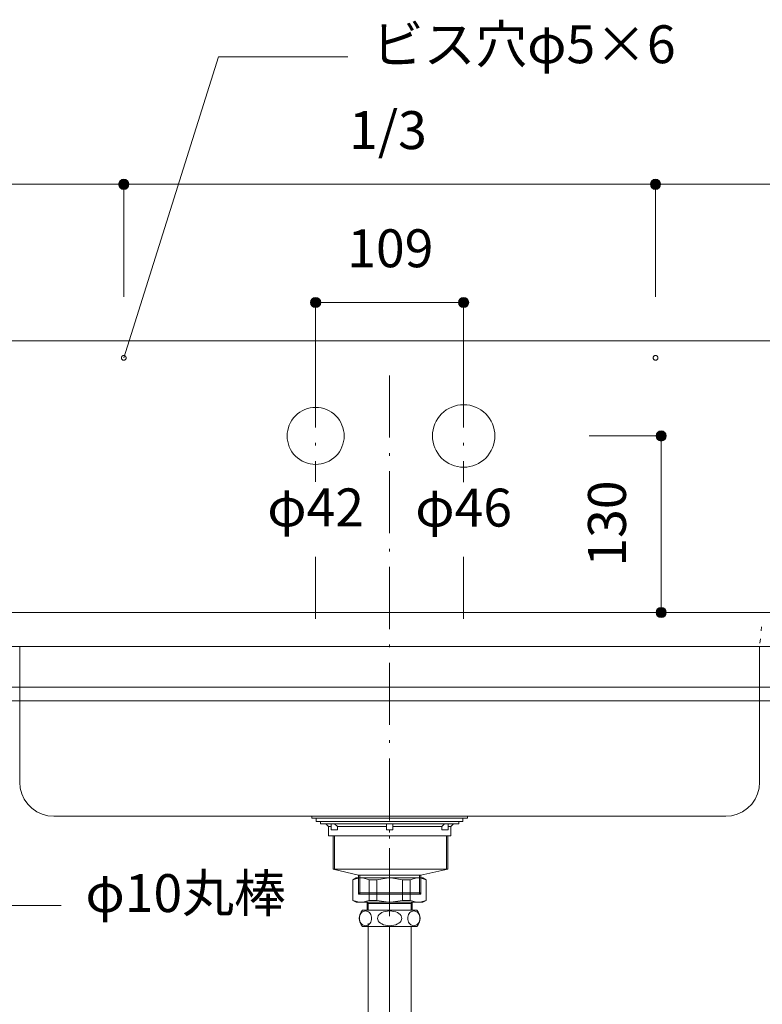
# Model space of a CAD drawing. Units: millimetres. Extents: x 31382 to 57702, y 298 to 18376.
# Drawn here: x 32117 to 32664, y 7085 to 7810 of the extents above; entities that cross this region are included whole.
import ezdxf

# ---------------------------------------------------------------- set-up
doc = ezdxf.new("R2010")
doc.units = ezdxf.units.MM
doc.header["$LTSCALE"] = 15
for name, pattern in [('CENTER3', [8, 5, -1, 1, -1]), ('ISO-10 一点短鎖線', [4.699, 3.048, -0.762, 0.127, -0.762]), ('ラインタイプ-12', [0.6, 0.2, -0.4])]:
    doc.linetypes.add(name, pattern=pattern)
doc.layers.add('020', color=1, linetype='Continuous', lineweight=18, true_color=0xff0000)
for name, color, linetype, lineweight in [('SAKUZU', 7, 'Continuous', 18), ('一般', 7, 'Continuous', 5), ('寸法', 7, 'Continuous', 5)]:
    doc.layers.add(name, color=color, linetype=linetype, lineweight=lineweight)
doc.styles.add('YuGothic Medium', font='txt', dxfattribs={"bigfont": 'YuGothic Medium'})

# ---------------------------------------------------------------- blocks, each defined once
blk = doc.blocks.new('グループ-756')
at = {"layer": '寸法'}
for p, q in [((720.503, -2.464), (716.382, 7.585)), ((723.678, -2.464), (720.503, -2.464))]:
    blk.add_line(p, q, dxfattribs=at)
at = {"layer": '寸法', "insert": (724.868, -0.924), "char_height": 1.8617, "width": 10.45281, "attachment_point": 1, "line_spacing_factor": 1.198577, "style": 'YuGothic Medium'}
blk.add_mtext('φ10丸棒', dxfattribs=at)
blk = doc.blocks.new('グループ-758')
at = {"layer": '寸法', "insert": (737.723, 30.728), "char_height": 1.8617, "attachment_point": 1, "line_spacing_factor": 1.198577, "style": 'YuGothic Medium'}
blk.add_mtext('109', dxfattribs=at)
blk = doc.blocks.new('グループ-759')
at = {"layer": '寸法', "linetype": 'Continuous', "lineweight": 0}
for points in [[(736.42, 27.136), (736.419, 27.111), (736.415, 27.087), (736.409, 27.063), (736.401, 27.04), (736.391, 27.018), (736.378, 26.997), (736.363, 26.977), (736.347, 26.959), (736.329, 26.942), (736.309, 26.927), (736.288, 26.915), (736.266, 26.904), (736.242, 26.896), (736.219, 26.89), (736.194, 26.886), (736.17, 26.885), (736.145, 26.886), (736.121, 26.89), (736.097, 26.896), (736.074, 26.904), (736.052, 26.915), (736.031, 26.927), (736.011, 26.942), (735.993, 26.959), (735.976, 26.977), (735.962, 26.997), (735.949, 27.018), (735.938, 27.04), (735.93, 27.063), (735.924, 27.087), (735.921, 27.111), (735.919, 27.136), (735.921, 27.16), (735.924, 27.184), (735.93, 27.208), (735.938, 27.231), (735.949, 27.254), (735.962, 27.275), (735.976, 27.294), (735.993, 27.313), (736.011, 27.329), (736.031, 27.344), (736.052, 27.356), (736.074, 27.367), (736.097, 27.375), (736.121, 27.381), (736.145, 27.385), (736.17, 27.386), (736.194, 27.385), (736.219, 27.381), (736.242, 27.375), (736.266, 27.367), (736.288, 27.356), (736.309, 27.344), (736.329, 27.329), (736.347, 27.313), (736.363, 27.294), (736.378, 27.275), (736.391, 27.254), (736.401, 27.231), (736.409, 27.208), (736.415, 27.184), (736.419, 27.16)], [(743.687, 27.136), (743.686, 27.111), (743.682, 27.087), (743.676, 27.063), (743.668, 27.04), (743.657, 27.018), (743.645, 26.997), (743.63, 26.977), (743.613, 26.959), (743.595, 26.942), (743.576, 26.927), (743.554, 26.915), (743.532, 26.904), (743.509, 26.896), (743.485, 26.89), (743.461, 26.886), (743.436, 26.885), (743.412, 26.886), (743.388, 26.89), (743.364, 26.896), (743.341, 26.904), (743.318, 26.915), (743.297, 26.927), (743.278, 26.942), (743.259, 26.959), (743.243, 26.977), (743.228, 26.997), (743.216, 27.018), (743.205, 27.04), (743.197, 27.063), (743.191, 27.087), (743.187, 27.111), (743.186, 27.136), (743.187, 27.16), (743.191, 27.184), (743.197, 27.208), (743.205, 27.231), (743.216, 27.254), (743.228, 27.275), (743.243, 27.294), (743.259, 27.313), (743.278, 27.329), (743.297, 27.344), (743.318, 27.356), (743.341, 27.367), (743.364, 27.375), (743.388, 27.381), (743.412, 27.385), (743.436, 27.386), (743.461, 27.385), (743.485, 27.381), (743.509, 27.375), (743.532, 27.367), (743.554, 27.356), (743.576, 27.344), (743.595, 27.329), (743.613, 27.313), (743.63, 27.294), (743.645, 27.275), (743.657, 27.254), (743.668, 27.231), (743.676, 27.208), (743.682, 27.184), (743.686, 27.16)]]:
    blk.add_hatch(color=7, dxfattribs=at).paths.add_polyline_path(points)
at = {"layer": '寸法'}
for p, q in [((736.17, 21.585), (736.17, 27.136)), ((736.17, 27.136), (743.436, 27.136)), ((743.436, 21.585), (743.436, 27.136))]:
    blk.add_line(p, q, dxfattribs=at)
for centre in [(736.17, 27.136), (743.436, 27.136)]:
    blk.add_circle(centre, 0.25, dxfattribs=at)
at = {"layer": '寸法', "color": 7}
blk.add_blockref('グループ-758', (0, 0), dxfattribs=at)
blk = doc.blocks.new('グループ-760')
at = {"layer": '寸法', "insert": (749.544, 14.171), "char_height": 1.8617, "attachment_point": 1, "rotation": 90, "line_spacing_factor": 1.198577, "style": 'YuGothic Medium'}
blk.add_mtext('130', dxfattribs=at)
blk = doc.blocks.new('グループ-761')
at = {"layer": '寸法', "linetype": 'Continuous', "lineweight": 0}
for points in [[(753.387, 20.585), (753.385, 20.561), (753.382, 20.536), (753.376, 20.513), (753.368, 20.489), (753.357, 20.467), (753.344, 20.446), (753.33, 20.426), (753.313, 20.408), (753.295, 20.392), (753.275, 20.377), (753.254, 20.364), (753.232, 20.354), (753.209, 20.346), (753.185, 20.34), (753.161, 20.336), (753.136, 20.335), (753.112, 20.336), (753.087, 20.34), (753.064, 20.346), (753.04, 20.354), (753.018, 20.364), (752.997, 20.377), (752.977, 20.392), (752.959, 20.408), (752.943, 20.426), (752.928, 20.446), (752.916, 20.467), (752.905, 20.489), (752.897, 20.513), (752.891, 20.536), (752.887, 20.561), (752.886, 20.585), (752.887, 20.61), (752.891, 20.634), (752.897, 20.658), (752.905, 20.681), (752.916, 20.703), (752.928, 20.724), (752.943, 20.744), (752.959, 20.762), (752.977, 20.779), (752.997, 20.793), (753.018, 20.806), (753.04, 20.817), (753.064, 20.825), (753.087, 20.831), (753.112, 20.834), (753.136, 20.836), (753.161, 20.834), (753.185, 20.831), (753.209, 20.825), (753.232, 20.817), (753.254, 20.806), (753.275, 20.793), (753.295, 20.779), (753.313, 20.762), (753.33, 20.744), (753.344, 20.724), (753.357, 20.703), (753.368, 20.681), (753.376, 20.658), (753.382, 20.634), (753.385, 20.61)], [(753.387, 11.919), (753.385, 11.894), (753.382, 11.87), (753.376, 11.846), (753.368, 11.823), (753.357, 11.801), (753.344, 11.78), (753.33, 11.76), (753.313, 11.742), (753.295, 11.725), (753.275, 11.71), (753.254, 11.698), (753.232, 11.687), (753.209, 11.679), (753.185, 11.673), (753.161, 11.669), (753.136, 11.668), (753.112, 11.669), (753.087, 11.673), (753.064, 11.679), (753.04, 11.687), (753.018, 11.698), (752.997, 11.71), (752.977, 11.725), (752.959, 11.742), (752.943, 11.76), (752.928, 11.78), (752.916, 11.801), (752.905, 11.823), (752.897, 11.846), (752.891, 11.87), (752.887, 11.894), (752.886, 11.919), (752.887, 11.943), (752.891, 11.967), (752.897, 11.991), (752.905, 12.014), (752.916, 12.037), (752.928, 12.058), (752.943, 12.077), (752.959, 12.096), (752.977, 12.112), (752.997, 12.127), (753.018, 12.139), (753.04, 12.15), (753.064, 12.158), (753.087, 12.164), (753.112, 12.168), (753.136, 12.169), (753.161, 12.168), (753.185, 12.164), (753.209, 12.158), (753.232, 12.15), (753.254, 12.139), (753.275, 12.127), (753.295, 12.112), (753.313, 12.096), (753.33, 12.077), (753.344, 12.058), (753.357, 12.037), (753.368, 12.014), (753.376, 11.991), (753.382, 11.967), (753.385, 11.943)]]:
    blk.add_hatch(color=7, dxfattribs=at).paths.add_polyline_path(points)
at = {"layer": '寸法'}
for p, q in [((749.603, 20.585), (753.136, 20.585)), ((753.136, 20.585), (753.136, 11.919)), ((749.603, 11.919), (753.136, 11.919))]:
    blk.add_line(p, q, dxfattribs=at)
for centre in [(753.136, 20.585), (753.136, 11.919)]:
    blk.add_circle(centre, 0.25, dxfattribs=at)
at = {"layer": '寸法', "color": 7}
blk.add_blockref('グループ-760', (0, 0), dxfattribs=at)
blk = doc.blocks.new('グループ-792')
at = {"layer": '寸法', "insert": (711.703, 36.528), "char_height": 1.8617, "attachment_point": 1, "line_spacing_factor": 1.198577, "style": 'YuGothic Medium'}
blk.add_mtext('1/3', dxfattribs=at)
blk = doc.blocks.new('グループ-793')
at = {"layer": '寸法', "linetype": 'Continuous', "lineweight": 0}
for points in [[(700.887, 32.936), (700.886, 32.911), (700.882, 32.887), (700.876, 32.863), (700.868, 32.84), (700.857, 32.818), (700.845, 32.797), (700.83, 32.777), (700.813, 32.759), (700.795, 32.742), (700.776, 32.727), (700.754, 32.715), (700.732, 32.704), (700.709, 32.696), (700.685, 32.69), (700.661, 32.686), (700.636, 32.685), (700.612, 32.686), (700.588, 32.69), (700.564, 32.696), (700.541, 32.704), (700.518, 32.715), (700.497, 32.727), (700.478, 32.742), (700.459, 32.759), (700.443, 32.777), (700.428, 32.797), (700.416, 32.818), (700.405, 32.84), (700.397, 32.863), (700.391, 32.887), (700.387, 32.911), (700.386, 32.936), (700.387, 32.96), (700.391, 32.984), (700.397, 33.008), (700.405, 33.031), (700.416, 33.054), (700.428, 33.075), (700.443, 33.094), (700.459, 33.113), (700.478, 33.129), (700.497, 33.144), (700.518, 33.156), (700.541, 33.167), (700.564, 33.175), (700.588, 33.181), (700.612, 33.185), (700.636, 33.186), (700.661, 33.185), (700.685, 33.181), (700.709, 33.175), (700.732, 33.167), (700.754, 33.156), (700.776, 33.144), (700.795, 33.129), (700.813, 33.113), (700.83, 33.094), (700.845, 33.075), (700.857, 33.054), (700.868, 33.031), (700.876, 33.008), (700.882, 32.984), (700.886, 32.96)], [(726.998, 32.936), (726.997, 32.911), (726.993, 32.887), (726.987, 32.863), (726.979, 32.84), (726.968, 32.818), (726.956, 32.797), (726.941, 32.777), (726.925, 32.759), (726.906, 32.742), (726.887, 32.727), (726.866, 32.715), (726.843, 32.704), (726.82, 32.696), (726.796, 32.69), (726.772, 32.686), (726.748, 32.685), (726.723, 32.686), (726.699, 32.69), (726.675, 32.696), (726.652, 32.704), (726.63, 32.715), (726.608, 32.727), (726.589, 32.742), (726.571, 32.759), (726.554, 32.777), (726.539, 32.797), (726.527, 32.818), (726.516, 32.84), (726.508, 32.863), (726.502, 32.887), (726.498, 32.911), (726.497, 32.936), (726.498, 32.96), (726.502, 32.984), (726.508, 33.008), (726.516, 33.031), (726.527, 33.054), (726.539, 33.075), (726.554, 33.094), (726.571, 33.113), (726.589, 33.129), (726.608, 33.144), (726.63, 33.156), (726.652, 33.167), (726.675, 33.175), (726.699, 33.181), (726.723, 33.185), (726.748, 33.186), (726.772, 33.185), (726.796, 33.181), (726.82, 33.175), (726.843, 33.167), (726.866, 33.156), (726.887, 33.144), (726.906, 33.129), (726.925, 33.113), (726.941, 33.094), (726.956, 33.075), (726.968, 33.054), (726.979, 33.031), (726.987, 33.008), (726.993, 32.984), (726.997, 32.96)]]:
    blk.add_hatch(color=7, dxfattribs=at).paths.add_polyline_path(points)
at = {"layer": '寸法'}
for p, q in [((700.636, 27.419), (700.636, 32.936)), ((700.636, 32.936), (726.748, 32.936)), ((726.748, 27.419), (726.748, 32.936))]:
    blk.add_line(p, q, dxfattribs=at)
for centre in [(700.636, 32.936), (726.748, 32.936)]:
    blk.add_circle(centre, 0.25, dxfattribs=at)
at = {"layer": '寸法', "color": 7}
blk.add_blockref('グループ-792', (0, 0), dxfattribs=at)
blk = doc.blocks.new('グループ-794')
at = {"layer": '寸法', "insert": (737.814, 36.528), "char_height": 1.8617, "attachment_point": 1, "line_spacing_factor": 1.198577, "style": 'YuGothic Medium'}
blk.add_mtext('1/3', dxfattribs=at)
blk = doc.blocks.new('グループ-795')
at = {"layer": '寸法', "linetype": 'Continuous', "lineweight": 0}
for points in [[(726.998, 32.936), (726.997, 32.911), (726.993, 32.887), (726.987, 32.863), (726.979, 32.84), (726.968, 32.818), (726.956, 32.797), (726.941, 32.777), (726.925, 32.759), (726.906, 32.742), (726.887, 32.727), (726.866, 32.715), (726.843, 32.704), (726.82, 32.696), (726.796, 32.69), (726.772, 32.686), (726.748, 32.685), (726.723, 32.686), (726.699, 32.69), (726.675, 32.696), (726.652, 32.704), (726.63, 32.715), (726.608, 32.727), (726.589, 32.742), (726.571, 32.759), (726.554, 32.777), (726.539, 32.797), (726.527, 32.818), (726.516, 32.84), (726.508, 32.863), (726.502, 32.887), (726.498, 32.911), (726.497, 32.936), (726.498, 32.96), (726.502, 32.984), (726.508, 33.008), (726.516, 33.031), (726.527, 33.054), (726.539, 33.075), (726.554, 33.094), (726.571, 33.113), (726.589, 33.129), (726.608, 33.144), (726.63, 33.156), (726.652, 33.167), (726.675, 33.175), (726.699, 33.181), (726.723, 33.185), (726.748, 33.186), (726.772, 33.185), (726.796, 33.181), (726.82, 33.175), (726.843, 33.167), (726.866, 33.156), (726.887, 33.144), (726.906, 33.129), (726.925, 33.113), (726.941, 33.094), (726.956, 33.075), (726.968, 33.054), (726.979, 33.031), (726.987, 33.008), (726.993, 32.984), (726.997, 32.96)], [(753.109, 32.936), (753.108, 32.911), (753.104, 32.887), (753.098, 32.863), (753.09, 32.84), (753.08, 32.818), (753.067, 32.797), (753.052, 32.777), (753.036, 32.759), (753.018, 32.742), (752.998, 32.727), (752.977, 32.715), (752.955, 32.704), (752.931, 32.696), (752.908, 32.69), (752.883, 32.686), (752.859, 32.685), (752.834, 32.686), (752.81, 32.69), (752.786, 32.696), (752.763, 32.704), (752.741, 32.715), (752.72, 32.727), (752.7, 32.742), (752.682, 32.759), (752.665, 32.777), (752.651, 32.797), (752.638, 32.818), (752.627, 32.84), (752.619, 32.863), (752.613, 32.887), (752.61, 32.911), (752.608, 32.936), (752.61, 32.96), (752.613, 32.984), (752.619, 33.008), (752.627, 33.031), (752.638, 33.054), (752.651, 33.075), (752.665, 33.094), (752.682, 33.113), (752.7, 33.129), (752.72, 33.144), (752.741, 33.156), (752.763, 33.167), (752.786, 33.175), (752.81, 33.181), (752.834, 33.185), (752.859, 33.186), (752.883, 33.185), (752.908, 33.181), (752.931, 33.175), (752.955, 33.167), (752.977, 33.156), (752.998, 33.144), (753.018, 33.129), (753.036, 33.113), (753.052, 33.094), (753.067, 33.075), (753.08, 33.054), (753.09, 33.031), (753.098, 33.008), (753.104, 32.984), (753.108, 32.96)]]:
    blk.add_hatch(color=7, dxfattribs=at).paths.add_polyline_path(points)
at = {"layer": '寸法'}
for p, q in [((726.748, 27.419), (726.748, 32.936)), ((726.748, 32.936), (752.859, 32.936)), ((752.859, 27.419), (752.859, 32.936))]:
    blk.add_line(p, q, dxfattribs=at)
for centre in [(726.748, 32.936), (752.859, 32.936)]:
    blk.add_circle(centre, 0.25, dxfattribs=at)
at = {"layer": '寸法', "color": 7}
blk.add_blockref('グループ-794', (0, 0), dxfattribs=at)
blk = doc.blocks.new('グループ-796')
at = {"layer": '寸法', "insert": (763.925, 36.528), "char_height": 1.8617, "attachment_point": 1, "line_spacing_factor": 1.198577, "style": 'YuGothic Medium'}
blk.add_mtext('1/3', dxfattribs=at)
blk = doc.blocks.new('グループ-797')
at = {"layer": '寸法', "linetype": 'Continuous', "lineweight": 0}
for points in [[(753.109, 32.936), (753.108, 32.911), (753.104, 32.887), (753.098, 32.863), (753.09, 32.84), (753.08, 32.818), (753.067, 32.797), (753.052, 32.777), (753.036, 32.759), (753.018, 32.742), (752.998, 32.727), (752.977, 32.715), (752.955, 32.704), (752.931, 32.696), (752.908, 32.69), (752.883, 32.686), (752.859, 32.685), (752.834, 32.686), (752.81, 32.69), (752.786, 32.696), (752.763, 32.704), (752.741, 32.715), (752.72, 32.727), (752.7, 32.742), (752.682, 32.759), (752.665, 32.777), (752.651, 32.797), (752.638, 32.818), (752.627, 32.84), (752.619, 32.863), (752.613, 32.887), (752.61, 32.911), (752.608, 32.936), (752.61, 32.96), (752.613, 32.984), (752.619, 33.008), (752.627, 33.031), (752.638, 33.054), (752.651, 33.075), (752.665, 33.094), (752.682, 33.113), (752.7, 33.129), (752.72, 33.144), (752.741, 33.156), (752.763, 33.167), (752.786, 33.175), (752.81, 33.181), (752.834, 33.185), (752.859, 33.186), (752.883, 33.185), (752.908, 33.181), (752.931, 33.175), (752.955, 33.167), (752.977, 33.156), (752.998, 33.144), (753.018, 33.129), (753.036, 33.113), (753.052, 33.094), (753.067, 33.075), (753.08, 33.054), (753.09, 33.031), (753.098, 33.008), (753.104, 32.984), (753.108, 32.96)], [(779.22, 32.936), (779.219, 32.911), (779.215, 32.887), (779.209, 32.863), (779.201, 32.84), (779.191, 32.818), (779.178, 32.797), (779.163, 32.777), (779.147, 32.759), (779.129, 32.742), (779.109, 32.727), (779.088, 32.715), (779.066, 32.704), (779.043, 32.696), (779.019, 32.69), (778.994, 32.686), (778.97, 32.685), (778.945, 32.686), (778.921, 32.69), (778.897, 32.696), (778.874, 32.704), (778.852, 32.715), (778.831, 32.727), (778.811, 32.742), (778.793, 32.759), (778.776, 32.777), (778.762, 32.797), (778.749, 32.818), (778.739, 32.84), (778.73, 32.863), (778.724, 32.887), (778.721, 32.911), (778.719, 32.936), (778.721, 32.96), (778.724, 32.984), (778.73, 33.008), (778.739, 33.031), (778.749, 33.054), (778.762, 33.075), (778.776, 33.094), (778.793, 33.113), (778.811, 33.129), (778.831, 33.144), (778.852, 33.156), (778.874, 33.167), (778.897, 33.175), (778.921, 33.181), (778.945, 33.185), (778.97, 33.186), (778.994, 33.185), (779.019, 33.181), (779.043, 33.175), (779.066, 33.167), (779.088, 33.156), (779.109, 33.144), (779.129, 33.129), (779.147, 33.113), (779.163, 33.094), (779.178, 33.075), (779.191, 33.054), (779.201, 33.031), (779.209, 33.008), (779.215, 32.984), (779.219, 32.96)]]:
    blk.add_hatch(color=7, dxfattribs=at).paths.add_polyline_path(points)
at = {"layer": '寸法'}
for p, q in [((752.859, 27.419), (752.859, 32.936)), ((752.859, 32.936), (778.97, 32.936)), ((778.97, 27.419), (778.97, 32.936))]:
    blk.add_line(p, q, dxfattribs=at)
for centre in [(752.859, 32.936), (778.97, 32.936)]:
    blk.add_circle(centre, 0.25, dxfattribs=at)
at = {"layer": '寸法', "color": 7}
blk.add_blockref('グループ-796', (0, 0), dxfattribs=at)
blk = doc.blocks.new('グループ-798')
at = {"layer": '寸法'}
for name in ['グループ-793', 'グループ-795', 'グループ-797']:
    blk.add_blockref(name, (0, 0), dxfattribs=at)
blk = doc.blocks.new('グループ-828')
at = {"layer": '寸法'}
for p, q in [((731.395, 39.202), (726.748, 24.419)), ((737.745, 39.202), (731.395, 39.202))]:
    blk.add_line(p, q, dxfattribs=at)
at = {"layer": '寸法', "insert": (738.935, 40.743), "char_height": 1.8617, "width": 15.39169, "attachment_point": 1, "line_spacing_factor": 1.198577, "style": 'YuGothic Medium'}
blk.add_mtext('ビス穴φ5×6', dxfattribs=at)
blk = doc.blocks.new('グループ-844')
at = {"layer": '寸法'}
for name in ['グループ-828', 'グループ-798', 'グループ-759', 'グループ-761', 'グループ-756']:
    blk.add_blockref(name, (0, 0), dxfattribs=at)
at = {"color": 255, "linetype": 'Continuous', "lineweight": 5, "transparency": 33554687}
for points in [[(733.54, 15.027), (738.8, 15.027), (738.8, 18.319), (733.54, 18.319)], [(740.806, 15.017), (746.066, 15.017), (746.066, 18.31), (740.806, 18.31)]]:
    blk.add_wipeout(points, dxfattribs=at).dxf.layer = '一般'
at = {"layer": '一般', "color": 7, "transparency": 33554687, "char_height": 1.8617, "attachment_point": 2, "line_spacing_factor": 0.26635, "style": 'YuGothic Medium'}
for s, insert in [('φ42\\P', (736.17, 18.008)), ('φ46\\P', (743.436, 17.998))]:
    blk.add_mtext(s, dxfattribs=dict(at, insert=insert))

msp = doc.modelspace()

# ---------------------------------------------------------------- linework, layer by layer
at = {"layer": '020', "color": 7, "linetype": 'Continuous', "lineweight": 18}
for points in [[(32194.08, 7559.32), (32193.92, 7559.26), (32193.75, 7559.23), (32193.58, 7559.21), (32193.41, 7559.2), (32193.23, 7559.22), (32193.07, 7559.25), (32192.9, 7559.29), (32192.74, 7559.36), (32192.59, 7559.43), (32192.44, 7559.53), (32192.31, 7559.63), (32192.18, 7559.75), (32192.07, 7559.88), (32191.97, 7560.02), (32191.89, 7560.17), (32191.82, 7560.33), (32191.77, 7560.49), (32191.73, 7560.66), (32191.71, 7560.83), (32191.71, 7561), (32191.72, 7561.17), (32191.75, 7561.34), (32191.8, 7561.51), (32191.86, 7561.67), (32191.94, 7561.82), (32192.03, 7561.97), (32192.14, 7562.1), (32192.26, 7562.23), (32192.39, 7562.34), (32192.53, 7562.43), (32192.68, 7562.52), (32192.84, 7562.59), (32193, 7562.64), (32193.17, 7562.68), (32193.34, 7562.7), (32193.51, 7562.7), (32193.68, 7562.69), (32193.85, 7562.66), (32194.01, 7562.61), (32194.17, 7562.55), (32194.33, 7562.47), (32194.47, 7562.38), (32194.61, 7562.27), (32194.73, 7562.15), (32194.84, 7562.02), (32194.94, 7561.88), (32195.02, 7561.73), (32195.09, 7561.57), (32195.15, 7561.41), (32195.18, 7561.24), (32195.2, 7561.07), (32195.21, 7560.9), (32195.19, 7560.73), (32195.16, 7560.56), (32195.12, 7560.39), (32195.05, 7560.23), (32194.98, 7560.08), (32194.88, 7559.94), (32194.78, 7559.8), (32194.66, 7559.68), (32194.53, 7559.57), (32194.39, 7559.47), (32194.24, 7559.38)], [(32584.5, 7559.32), (32584.35, 7559.38), (32584.2, 7559.47), (32584.05, 7559.57), (32583.92, 7559.68), (32583.81, 7559.8), (32583.7, 7559.94), (32583.61, 7560.08), (32583.53, 7560.23), (32583.47, 7560.39), (32583.42, 7560.56), (32583.39, 7560.73), (32583.38, 7560.9), (32583.38, 7561.07), (32583.4, 7561.24), (32583.44, 7561.41), (32583.49, 7561.57), (32583.56, 7561.73), (32583.64, 7561.88), (32583.74, 7562.02), (32583.85, 7562.15), (32583.97, 7562.27), (32584.11, 7562.38), (32584.25, 7562.47), (32584.41, 7562.55), (32584.57, 7562.61), (32584.73, 7562.66), (32584.9, 7562.69), (32585.07, 7562.7), (32585.24, 7562.7), (32585.41, 7562.68), (32585.58, 7562.64), (32585.75, 7562.59), (32585.9, 7562.52), (32586.05, 7562.43), (32586.19, 7562.34), (32586.32, 7562.23), (32586.44, 7562.1), (32586.55, 7561.97), (32586.64, 7561.82), (32586.72, 7561.67), (32586.78, 7561.51), (32586.83, 7561.34), (32586.86, 7561.17), (32586.87, 7561), (32586.87, 7560.83), (32586.85, 7560.66), (32586.81, 7560.49), (32586.76, 7560.33), (32586.69, 7560.17), (32586.61, 7560.02), (32586.51, 7559.88), (32586.4, 7559.75), (32586.27, 7559.63), (32586.14, 7559.53), (32585.99, 7559.43), (32585.84, 7559.36), (32585.68, 7559.29), (32585.52, 7559.25), (32585.35, 7559.22), (32585.18, 7559.2), (32585, 7559.21), (32584.83, 7559.23), (32584.67, 7559.26)], [(32116.85, 7348.45), (32116.85, 7248.45), (32116.85, 7248.45), (32117.23, 7244.11), (32118.35, 7239.9), (32120.2, 7235.95), (32122.7, 7232.38), (32125.78, 7229.3), (32129.35, 7226.8), (32133.3, 7224.96), (32137.51, 7223.83), (32141.85, 7223.45), (32636.79, 7223.45), (32636.79, 7223.45), (32641.13, 7223.83), (32645.34, 7224.96), (32649.29, 7226.8), (32652.86, 7229.3), (32655.94, 7232.38), (32658.44, 7235.95), (32660.28, 7239.9), (32661.41, 7244.11), (32661.79, 7248.45), (32661.79, 7348.45)]]:
    msp.add_lwpolyline(points, close=True, dxfattribs=at)
at = {"layer": 'SAKUZU', "color": 7, "linetype": 'Continuous'}
for p, q in [((31814.3, 7573.45), (32964.28, 7573.45)), ((32984.33, 7373.45), (31794.29, 7373.45)), ((31789.29, 7348.45), (32989.29, 7348.45))]:
    msp.add_line(p, q, dxfattribs=at)
at = {"layer": 'SAKUZU', "color": 22, "linetype": 'ISO-10 一点短鎖線', "lineweight": 5, "true_color": 0xdd3737}
for p, q in [((32334.79, 7368.79), (32334.79, 7568.79)), ((32443.79, 7368.79), (32443.79, 7568.79))]:
    msp.add_line(p, q, dxfattribs=at)
at = {"layer": 'SAKUZU', "color": 7, "linetype": 'ISO-10 一点短鎖線', "lineweight": 5}
msp.add_line((32389.29, 7149.82), (32389.29, 7556.18), dxfattribs=at)
at = {"layer": 'SAKUZU', "color": 7, "linetype": 'ラインタイプ-12', "lineweight": 13}
msp.add_line((32663.23, 7362.93), (32661.79, 7348.45), dxfattribs=at)
at = {"layer": '一般', "color": 7, "linetype": 'Continuous', "lineweight": 13}
for p, q in [((31889.29, 7318.45), (32889.33, 7318.45)), ((31884.29, 7308.45), (32894.33, 7308.45)), ((32344.29, 7215.95), (32342.29, 7217.95)), ((32350.79, 7215.95), (32348.79, 7217.95)), ((32350.79, 7215.95), (32387.04, 7215.95)), ((32391.54, 7215.95), (32427.79, 7215.95)), ((32427.79, 7215.95), (32429.79, 7217.95)), ((32434.29, 7215.95), (32436.29, 7217.95)), ((32347.74, 7184.35), (32347.74, 7208.95)), ((32348.74, 7184.35), (32348.74, 7208.95)), ((32431.14, 7184.35), (32431.14, 7208.95)), ((32432.14, 7184.35), (32432.14, 7208.95)), ((32366.29, 7180.15), (32347.74, 7184.35)), ((32364.75, 7178.1), (32362.29, 7176.68)), ((32366.8, 7178.1), (32362.29, 7176.68)), ((32389.29, 7178.1), (32364.75, 7178.1)), ((32366.29, 7165.95), (32366.29, 7180.15)), ((32367.29, 7165.95), (32367.29, 7180.15)), ((32369.59, 7178.1), (32374.11, 7176.68)), ((32379.77, 7176.68), (32388.42, 7178.1)), ((32389.29, 7178.1), (32413.83, 7178.1)), ((32398.81, 7176.68), (32390.17, 7178.1)), ((32408.99, 7178.1), (32404.48, 7176.68)), ((32411.29, 7165.95), (32411.29, 7180.15)), ((32411.78, 7178.1), (32416.29, 7176.68)), ((32412.29, 7180.15), (32432.14, 7184.35)), ((32412.29, 7165.95), (32412.29, 7180.15)), ((32413.83, 7178.1), (32416.29, 7176.68)), ((32362.29, 7176.68), (32362.29, 7161.34)), ((32374.11, 7176.68), (32379.77, 7176.68)), ((32374.11, 7176.68), (32374.11, 7161.52)), ((32379.77, 7176.68), (32379.77, 7161.52)), ((32404.48, 7176.68), (32398.81, 7176.68)), ((32398.81, 7176.68), (32398.81, 7161.52)), ((32404.48, 7176.68), (32404.48, 7161.52)), ((32416.29, 7176.68), (32416.29, 7161.34)), ((32366.29, 7166.95), (32412.29, 7166.95)), ((32367.29, 7165.95), (32366.29, 7166.95)), ((32366.29, 7165.95), (32412.29, 7165.95)), ((32411.29, 7165.95), (32412.29, 7166.95)), ((32364.75, 7160.1), (32362.29, 7161.52)), ((32366.8, 7160.1), (32362.29, 7161.52)), ((32389.29, 7160.1), (32364.75, 7160.1)), ((32369.59, 7160.1), (32374.11, 7161.52)), ((32372.71, 7160.1), (32372.71, 7154.37)), ((32372.71, 7160.1), (32373.52, 7159.29)), ((32373.52, 7154.37), (32373.52, 7159.29)), ((32373.52, 7159.29), (32389.29, 7159.29)), ((32374.11, 7161.52), (32379.77, 7161.52)), ((32379.77, 7161.52), (32388.42, 7160.1)), ((32389.29, 7160.1), (32413.83, 7160.1)), ((32405.06, 7159.29), (32389.29, 7159.29)), ((32398.81, 7161.52), (32390.17, 7160.1)), ((32404.48, 7161.52), (32398.81, 7161.52)), ((32408.99, 7160.1), (32404.48, 7161.52)), ((32405.87, 7160.1), (32405.06, 7159.29)), ((32405.06, 7154.37), (32405.06, 7159.29)), ((32405.87, 7160.1), (32405.87, 7154.37)), ((32411.78, 7160.1), (32416.29, 7161.52)), ((32413.83, 7160.1), (32416.29, 7161.52)), ((32367.1, 7149.22), (32367.04, 7148.27)), ((32367.04, 7148.27), (32367.1, 7147.33)), ((32367.31, 7150.14), (32367.1, 7149.22)), ((32367.63, 7151), (32367.31, 7150.14)), ((32368.08, 7151.78), (32367.63, 7151)), ((32368.63, 7152.45), (32368.08, 7151.78)), ((32369.27, 7152.99), (32368.63, 7152.45)), ((32369.97, 7153.4), (32369.27, 7152.99)), ((32369.29, 7154.37), (32389.29, 7154.37)), ((32370.72, 7153.64), (32369.97, 7153.4)), ((32371.49, 7153.72), (32370.72, 7153.64)), ((32372.27, 7153.64), (32371.49, 7153.72)), ((32373.02, 7153.4), (32372.27, 7153.64)), ((32373.72, 7152.99), (32373.02, 7153.4)), ((32374.36, 7152.45), (32373.72, 7152.99)), ((32374.91, 7151.78), (32374.36, 7152.45)), ((32375.35, 7151), (32374.91, 7151.78)), ((32375.68, 7150.14), (32375.35, 7151)), ((32375.88, 7149.22), (32375.68, 7150.14)), ((32375.95, 7148.27), (32375.88, 7149.22)), ((32375.88, 7147.33), (32375.95, 7148.27)), ((32380.51, 7149.22), (32380.38, 7148.27)), ((32380.38, 7148.27), (32380.51, 7147.33)), ((32380.91, 7150.14), (32380.51, 7149.22)), ((32381.57, 7151), (32380.91, 7150.14)), ((32382.46, 7151.78), (32381.57, 7151)), ((32383.56, 7152.45), (32382.46, 7151.78)), ((32384.83, 7152.99), (32383.56, 7152.45)), ((32386.24, 7153.4), (32384.83, 7152.99)), ((32387.74, 7153.64), (32386.24, 7153.4)), ((32389.29, 7153.72), (32387.74, 7153.64)), ((32409.29, 7154.37), (32389.29, 7154.37)), ((32389.29, 7153.72), (32390.84, 7153.64)), ((32390.84, 7153.64), (32392.34, 7153.4)), ((32392.34, 7153.4), (32393.75, 7152.99)), ((32393.75, 7152.99), (32395.02, 7152.45)), ((32395.02, 7152.45), (32396.12, 7151.78)), ((32396.12, 7151.78), (32397.01, 7151)), ((32397.01, 7151), (32397.67, 7150.14)), ((32397.67, 7150.14), (32398.07, 7149.22)), ((32398.07, 7149.22), (32398.2, 7148.27)), ((32398.2, 7148.27), (32398.07, 7147.33)), ((32402.63, 7148.27), (32402.7, 7149.22)), ((32402.7, 7147.33), (32402.63, 7148.27)), ((32402.7, 7149.22), (32402.9, 7150.14)), ((32402.9, 7150.14), (32403.23, 7151)), ((32403.23, 7151), (32403.67, 7151.78)), ((32403.67, 7151.78), (32404.22, 7152.45)), ((32404.22, 7152.45), (32404.86, 7152.99)), ((32404.86, 7152.99), (32405.56, 7153.4)), ((32405.56, 7153.4), (32406.31, 7153.64)), ((32406.31, 7153.64), (32407.09, 7153.72)), ((32407.09, 7153.72), (32407.86, 7153.64)), ((32407.86, 7153.64), (32408.61, 7153.4)), ((32408.61, 7153.4), (32409.32, 7152.99)), ((32409.32, 7152.99), (32409.95, 7152.45)), ((32409.95, 7152.45), (32410.5, 7151.78)), ((32410.5, 7151.78), (32410.95, 7151)), ((32410.95, 7151), (32411.28, 7150.14)), ((32411.28, 7150.14), (32411.48, 7149.22)), ((32411.48, 7149.22), (32411.54, 7148.27)), ((32411.54, 7148.27), (32411.48, 7147.33)), ((32367.1, 7147.33), (32367.31, 7146.41)), ((32367.31, 7146.41), (32367.63, 7145.55)), ((32367.63, 7145.55), (32368.08, 7144.77)), ((32368.08, 7144.77), (32368.63, 7144.1)), ((32368.63, 7144.1), (32369.27, 7143.55)), ((32369.27, 7143.55), (32369.97, 7143.15)), ((32389.29, 7142.17), (32369.29, 7142.17)), ((32369.97, 7143.15), (32370.72, 7142.91)), ((32370.72, 7142.91), (32371.49, 7142.82)), ((32371.49, 7142.82), (32372.27, 7142.91)), ((32371.49, 7142.82), (32371.49, 7142.82)), ((32371.49, 7142.82), (32371.49, 7142.82)), ((32372.27, 7142.91), (32373.02, 7143.15)), ((32373.02, 7143.15), (32373.72, 7143.55)), ((32373.42, 7144.37), (32373.42, 7054.57)), ((32373.72, 7143.55), (32374.36, 7144.1)), ((32374.36, 7144.1), (32374.91, 7144.77)), ((32374.91, 7144.77), (32375.35, 7145.55)), ((32375.35, 7145.55), (32375.68, 7146.41)), ((32375.68, 7146.41), (32375.88, 7147.33)), ((32380.51, 7147.33), (32380.91, 7146.41)), ((32380.91, 7146.41), (32381.57, 7145.55)), ((32381.57, 7145.55), (32382.46, 7144.77)), ((32382.46, 7144.77), (32383.56, 7144.1)), ((32383.56, 7144.1), (32384.83, 7143.55)), ((32384.83, 7143.55), (32386.24, 7143.15)), ((32386.24, 7143.15), (32387.74, 7142.91)), ((32387.74, 7142.91), (32389.29, 7142.82)), ((32390.84, 7142.91), (32389.29, 7142.82)), ((32389.29, 7142.17), (32409.29, 7142.17)), ((32392.34, 7143.15), (32390.84, 7142.91)), ((32393.75, 7143.55), (32392.34, 7143.15)), ((32395.02, 7144.1), (32393.75, 7143.55)), ((32396.12, 7144.77), (32395.02, 7144.1)), ((32397.01, 7145.55), (32396.12, 7144.77)), ((32397.67, 7146.41), (32397.01, 7145.55)), ((32398.07, 7147.33), (32397.67, 7146.41)), ((32402.9, 7146.41), (32402.7, 7147.33)), ((32403.23, 7145.55), (32402.9, 7146.41)), ((32403.67, 7144.77), (32403.23, 7145.55)), ((32404.22, 7144.1), (32403.67, 7144.77)), ((32404.86, 7143.55), (32404.22, 7144.1)), ((32405.56, 7143.15), (32404.86, 7143.55)), ((32405.17, 7142.17), (32405.17, 7054.57)), ((32406.31, 7142.91), (32405.56, 7143.15)), ((32407.09, 7142.82), (32406.31, 7142.91)), ((32407.86, 7142.91), (32407.09, 7142.82)), ((32407.09, 7142.82), (32407.09, 7142.82)), ((32407.09, 7142.82), (32407.09, 7142.82)), ((32408.61, 7143.15), (32407.86, 7142.91)), ((32409.32, 7143.55), (32408.61, 7143.15)), ((32409.95, 7144.1), (32409.32, 7143.55)), ((32410.5, 7144.77), (32409.95, 7144.1)), ((32410.95, 7145.55), (32410.5, 7144.77)), ((32411.28, 7146.41), (32410.95, 7145.55)), ((32411.48, 7147.33), (32411.28, 7146.41))]:
    msp.add_line(p, q, dxfattribs=at)
at = {"layer": '一般', "color": 7, "linetype": 'ISO-10 一点短鎖線', "lineweight": 13}
msp.add_line((32389.29, 7154.23), (32389.29, 7251.7), dxfattribs=at)
at = {"layer": '一般', "color": 4, "linetype": 'CENTER3', "lineweight": 13, "true_color": 0x00ffff}
msp.add_line((32389.29, 7142.82), (32389.29, 6955.07), dxfattribs=at)
at = {"layer": '一般', "lineweight": 13}
for points in [[(32466.79, 7503.45), (32466.68, 7501.2), (32466.35, 7498.96), (32465.8, 7496.78), (32465.04, 7494.65), (32464.08, 7492.61), (32462.91, 7490.67), (32461.57, 7488.86), (32460.05, 7487.19), (32458.38, 7485.67), (32456.57, 7484.33), (32454.63, 7483.17), (32452.59, 7482.2), (32450.47, 7481.44), (32448.28, 7480.89), (32446.05, 7480.56), (32443.79, 7480.45), (32441.54, 7480.56), (32439.3, 7480.89), (32437.11, 7481.44), (32434.99, 7482.2), (32432.95, 7483.17), (32431.01, 7484.33), (32429.2, 7485.67), (32427.53, 7487.19), (32426.01, 7488.86), (32424.67, 7490.67), (32423.51, 7492.61), (32422.54, 7494.65), (32421.78, 7496.78), (32421.23, 7498.96), (32420.9, 7501.2), (32420.79, 7503.45), (32420.9, 7505.71), (32421.23, 7507.94), (32421.78, 7510.13), (32422.54, 7512.25), (32423.51, 7514.29), (32424.67, 7516.23), (32426.01, 7518.04), (32427.53, 7519.72), (32429.2, 7521.23), (32431.01, 7522.58), (32432.95, 7523.74), (32434.99, 7524.7), (32437.11, 7525.46), (32439.3, 7526.01), (32441.54, 7526.34), (32443.79, 7526.45), (32446.05, 7526.34), (32448.28, 7526.01), (32450.47, 7525.46), (32452.59, 7524.7), (32454.63, 7523.74), (32456.57, 7522.58), (32458.38, 7521.23), (32460.05, 7519.72), (32461.57, 7518.04), (32462.91, 7516.23), (32464.08, 7514.29), (32465.04, 7512.25), (32465.8, 7510.13), (32466.35, 7507.94), (32466.68, 7505.71)], [(32355.79, 7503.45), (32355.69, 7501.39), (32355.39, 7499.35), (32354.89, 7497.36), (32354.19, 7495.42), (32353.31, 7493.55), (32352.25, 7491.78), (32351.02, 7490.13), (32349.64, 7488.6), (32348.11, 7487.22), (32346.46, 7485.99), (32344.69, 7484.93), (32342.83, 7484.05), (32340.89, 7483.36), (32338.89, 7482.86), (32336.85, 7482.55), (32334.79, 7482.45), (32332.73, 7482.55), (32330.69, 7482.86), (32328.69, 7483.36), (32326.75, 7484.05), (32324.89, 7484.93), (32323.12, 7485.99), (32321.47, 7487.22), (32319.94, 7488.6), (32318.56, 7490.13), (32317.33, 7491.78), (32316.27, 7493.55), (32315.39, 7495.42), (32314.7, 7497.36), (32314.19, 7499.35), (32313.89, 7501.39), (32313.79, 7503.45), (32313.89, 7505.51), (32314.19, 7507.55), (32314.7, 7509.55), (32315.39, 7511.49), (32316.27, 7513.35), (32317.33, 7515.12), (32318.56, 7516.77), (32319.94, 7518.3), (32321.47, 7519.68), (32323.12, 7520.91), (32324.89, 7521.97), (32326.75, 7522.85), (32328.69, 7523.55), (32330.69, 7524.05), (32332.73, 7524.35), (32334.79, 7524.45), (32336.85, 7524.35), (32338.89, 7524.05), (32340.89, 7523.55), (32342.83, 7522.85), (32344.69, 7521.97), (32346.46, 7520.91), (32348.11, 7519.68), (32349.64, 7518.3), (32351.02, 7516.77), (32352.25, 7515.12), (32353.31, 7513.35), (32354.19, 7511.49), (32354.89, 7509.55), (32355.39, 7507.55), (32355.69, 7505.51)]]:
    msp.add_lwpolyline(points, close=True, dxfattribs=at)
at = {"layer": '一般', "color": 7, "linetype": 'Continuous', "lineweight": 13}
for points in [[(32332.04, 7223.45), (32446.54, 7223.45), (32446.54, 7221.95), (32332.04, 7221.95)], [(32335.29, 7221.95), (32443.29, 7221.95), (32443.29, 7219.45), (32335.29, 7219.45)], [(32338.29, 7219.45), (32440.29, 7219.45), (32440.29, 7217.95), (32338.29, 7217.95)], [(32387.04, 7217.95), (32391.54, 7217.95), (32391.54, 7213.45), (32387.04, 7213.45)], [(32347.74, 7208.95), (32432.14, 7208.95), (32432.14, 7184.35), (32347.74, 7184.35)], [(32366.29, 7180.15), (32412.29, 7180.15), (32412.29, 7165.95), (32366.29, 7165.95)]]:
    msp.add_lwpolyline(points, close=True, dxfattribs=at)
for points in [[(32432.29, 7215.95), (32434.29, 7215.95), (32434.29, 7208.95), (32344.29, 7208.95), (32344.29, 7215.95), (32346.29, 7215.95)], [(32350.79, 7215.95), (32350.79, 7213.45), (32346.29, 7213.45), (32346.29, 7217.95), (32348.79, 7217.95)], [(32427.79, 7215.95), (32427.79, 7213.45), (32432.29, 7213.45), (32432.29, 7217.95), (32429.79, 7217.95)], [(32369.29, 7154.37), (32368.27, 7153.05), (32367.51, 7151.55), (32367.05, 7149.94), (32366.89, 7148.27), (32367.05, 7146.61), (32367.51, 7145), (32368.27, 7143.5), (32369.29, 7142.17)], [(32409.29, 7142.17), (32410.31, 7143.5), (32411.07, 7145), (32411.53, 7146.61), (32411.69, 7148.27), (32411.53, 7149.94), (32411.07, 7151.55), (32410.31, 7153.05), (32409.29, 7154.37)]]:
    msp.add_lwpolyline(points, dxfattribs=at)

# ---------------------------------------------------------------- next in the draw order: block references
at = {"layer": '一般', "color": 7, "transparency": 33554687, "xscale": 15, "yscale": 15, "zscale": 15}
msp.add_blockref('グループ-844', (21292.24, 7194.67), dxfattribs=at)

doc.saveas('drawing.dxf')
